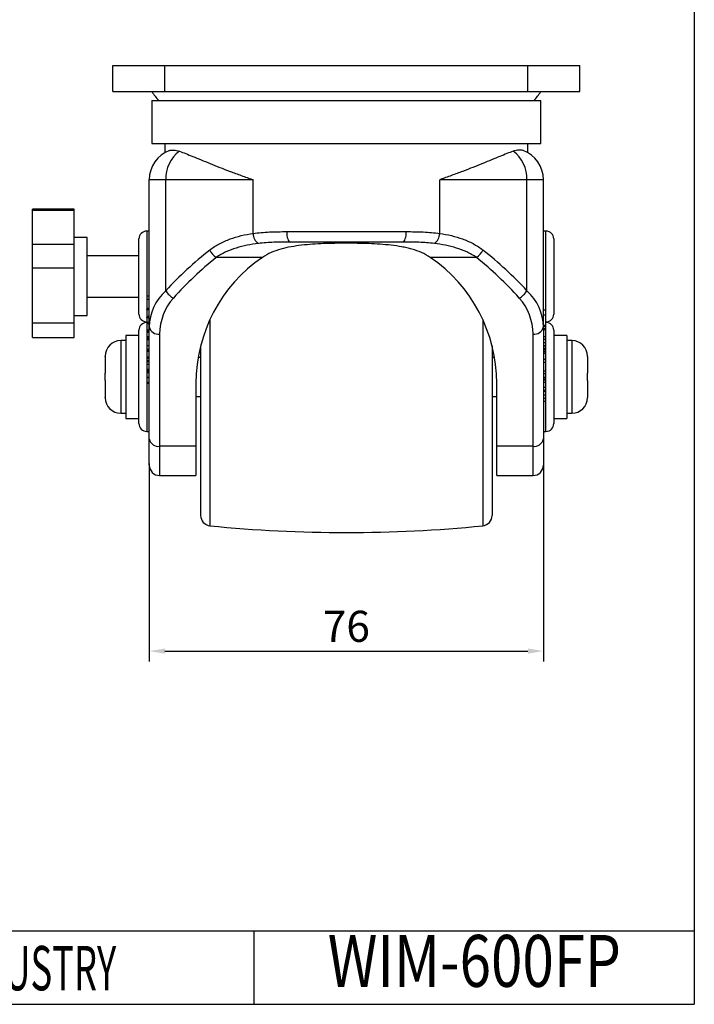
# Model space of a CAD drawing. Units: millimetres. Extents: x 1056 to 1500, y -3343 to -3054.
# Drawn here: x 1370 to 1500, y -3343 to -3154 of the extents above; entities that cross this region are included whole.
import ezdxf
from ezdxf.enums import TextEntityAlignment as Align

# ---------------------------------------------------------------- set-up
doc = ezdxf.new("R2010")
doc.units = ezdxf.units.MM
doc.header["$LTSCALE"] = 0.2
doc.header["$PDMODE"] = 3
for name, color, linetype, lineweight in [('문자선', 2, 'Continuous', 15), ('외형선', 3, 'Continuous', 30), ('치수선', 1, 'Continuous', 15)]:
    doc.layers.add(name, color=color, linetype=linetype, lineweight=lineweight)
doc.styles.add('ROMAND', font='romand')
doc.styles.get("Standard").update_dxf_attribs({"font": 'isocp.shx', "bigfont": 'whgtxt.shx'})
doc.styles.add('STYLE1', font='txt')
doc.dimstyles.new('김형준', dxfattribs={"dimtxt": 6, "dimasz": 3, "dimexe": 2, "dimexo": 1, "dimgap": 1, "dimtad": 1, "dimdsep": 46, "dimtxsty": 'Standard', "dimcen": 0, "dimclrd": 1, "dimclre": 1, "dimclrt": 2, "dimadec": 0, "dimazin": 0, "dimtfac": 1, "dimtmove": 0, "dimatfit": 3, "dimfxl": 0, "dimarcsym": 0})

# ---------------------------------------------------------------- blocks, each defined once
blk = doc.blocks.new('*D453')
at = {"layer": 'Defpoints', "color": 0}
for p in [(1395.26, -3238.08), (1471.26, -3238.08), (1471.26, -3275.21)]:
    blk.add_point(p, dxfattribs=at)
at = {"layer": '치수선', "color": 1, "lineweight": -2}
for p, q in [((1395.26, -3239.08), (1395.26, -3277.21)), ((1471.26, -3239.08), (1471.26, -3277.21)), ((1398.26, -3275.21), (1468.26, -3275.21))]:
    blk.add_line(p, q, dxfattribs=at)
at = {"layer": '치수선', "color": 1}
for points in [[(1398.26, -3274.71), (1398.26, -3275.71), (1395.26, -3275.21)], [(1468.26, -3274.71), (1468.26, -3275.71), (1471.26, -3275.21)]]:
    blk.add_solid(points, dxfattribs=at)
at = {"layer": '치수선', "color": 2, "insert": (1433.26, -3271.21), "char_height": 6, "attachment_point": 5}
blk.add_mtext('76', dxfattribs=at)

msp = doc.modelspace()

# ---------------------------------------------------------------- linework, layer by layer
at = {"layer": '외형선'}
for p, q in [((1500.364, -3054.357), (1500.364, -3343.286)), ((1500.364, -3054.357), (1500.364, -3343.286)), ((1388.26, -3167.365), (1388.26, -3162.365)), ((1388.26, -3162.365), (1398.26, -3162.365)), ((1398.26, -3167.365), (1398.26, -3162.365)), ((1398.26, -3162.365), (1468.26, -3162.365)), ((1468.26, -3167.365), (1468.26, -3162.365)), ((1468.26, -3162.365), (1478.26, -3162.365)), ((1478.26, -3167.365), (1478.26, -3162.365)), ((1388.26, -3167.365), (1398.26, -3167.365)), ((1395.76, -3169.065), (1395.76, -3177.365)), ((1395.76, -3169.065), (1470.76, -3169.065)), ((1398.26, -3167.365), (1468.26, -3167.365)), ((1468.26, -3167.365), (1478.26, -3167.365)), ((1470.76, -3177.365), (1470.76, -3169.065)), ((1395.76, -3177.365), (1470.76, -3177.365)), ((1398.26, -3177.365), (1398.26, -3179.155)), ((1468.26, -3179.154), (1468.26, -3177.365)), ((1398.442, -3184.365), (1395.26, -3184.365)), ((1395.26, -3212.703), (1395.26, -3184.365)), ((1415.26, -3184.365), (1398.442, -3184.365)), ((1398.442, -3205.751), (1398.442, -3184.365)), ((1415.26, -3194.712), (1415.26, -3184.365)), ((1451.26, -3194.712), (1451.26, -3184.365)), ((1468.078, -3184.365), (1451.26, -3184.365)), ((1468.078, -3205.751), (1468.078, -3184.365)), ((1471.26, -3184.365), (1468.078, -3184.365)), ((1471.26, -3212.703), (1471.26, -3184.365)), ((1380.76, -3190.015), (1372.76, -3190.015)), ((1372.76, -3190.239), (1372.76, -3190.015)), ((1380.76, -3190.239), (1380.76, -3190.015)), ((1372.76, -3190.239), (1380.76, -3190.239)), ((1372.76, -3196.778), (1372.76, -3190.239)), ((1380.76, -3196.778), (1380.76, -3190.239)), ((1383.26, -3195.515), (1380.76, -3195.515)), ((1383.26, -3203.015), (1383.26, -3195.515)), ((1395.26, -3194.265), (1394.76, -3194.265)), ((1394.76, -3194.265), (1394.76, -3203.015)), ((1421.766, -3194.365), (1444.754, -3194.365)), ((1471.76, -3194.265), (1471.26, -3194.265)), ((1471.76, -3209.47), (1471.76, -3194.265)), ((1372.76, -3201.356), (1372.76, -3196.778)), ((1372.76, -3196.778), (1380.76, -3196.778)), ((1380.76, -3201.356), (1380.76, -3196.778)), ((1393.26, -3203.015), (1393.26, -3195.765)), ((1444.097, -3196.365), (1422.423, -3196.365)), ((1473.26, -3195.765), (1473.26, -3210.265)), ((1393.26, -3199.015), (1383.26, -3199.015)), ((1417.078, -3199.327), (1408.169, -3199.327)), ((1458.352, -3199.327), (1449.442, -3199.327)), ((1372.76, -3201.356), (1380.76, -3201.356)), ((1372.76, -3211.935), (1372.76, -3201.356)), ((1380.76, -3211.935), (1380.76, -3201.356)), ((1383.26, -3210.515), (1383.26, -3203.015)), ((1393.26, -3210.265), (1393.26, -3203.015)), ((1394.76, -3203.015), (1394.76, -3206.68)), ((1383.26, -3207.015), (1393.26, -3207.015)), ((1395.26, -3206.787), (1394.698, -3206.787)), ((1394.76, -3207.387), (1395.26, -3207.387)), ((1380.76, -3210.515), (1383.26, -3210.515)), ((1394.698, -3209.368), (1395.26, -3209.368)), ((1394.698, -3210.91), (1395.26, -3210.91)), ((1394.76, -3209.12), (1395.26, -3209.12)), ((1394.76, -3210.663), (1395.26, -3210.663)), ((1471.76, -3209.47), (1471.26, -3209.47)), ((1471.76, -3209.526), (1471.26, -3209.526)), ((1471.76, -3210.47), (1471.26, -3210.47)), ((1471.76, -3209.47), (1471.76, -3209.526)), ((1471.76, -3210.47), (1471.76, -3209.526)), ((1471.76, -3212.451), (1471.76, -3210.47)), ((1372.76, -3211.935), (1380.76, -3211.935)), ((1372.76, -3214.765), (1372.76, -3211.935)), ((1380.76, -3214.765), (1380.76, -3211.935)), ((1395.26, -3211.874), (1394.698, -3211.874)), ((1394.76, -3210.935), (1395.26, -3210.935)), ((1394.76, -3212.091), (1395.26, -3212.091)), ((1395.26, -3234.329), (1395.26, -3212.703)), ((1406.961, -3211.284), (1406.961, -3251.051)), ((1459.559, -3211.284), (1459.559, -3251.051)), ((1471.76, -3212.451), (1471.26, -3212.451)), ((1471.76, -3212.651), (1471.26, -3212.651)), ((1471.26, -3212.703), (1471.26, -3234.329)), ((1471.76, -3212.651), (1471.76, -3212.451)), ((1471.76, -3213.098), (1471.76, -3212.651)), ((1471.823, -3212.783), (1471.76, -3212.783)), ((1393.26, -3214.365), (1390.76, -3214.365)), ((1390.76, -3214.365), (1390.76, -3230.365)), ((1393.26, -3222.365), (1393.26, -3213.365)), ((1394.76, -3213.316), (1394.76, -3213.518)), ((1394.76, -3213.316), (1395.26, -3213.316)), ((1394.76, -3213.518), (1395.26, -3213.518)), ((1394.76, -3213.518), (1394.76, -3213.765)), ((1394.76, -3213.765), (1395.26, -3213.765)), ((1394.76, -3213.765), (1394.76, -3214.597)), ((1394.76, -3214.597), (1395.26, -3214.597)), ((1394.76, -3214.597), (1394.76, -3214.798)), ((1397.26, -3214.11), (1397.26, -3235.736)), ((1469.26, -3235.736), (1469.26, -3214.11)), ((1471.76, -3213.098), (1471.26, -3213.098)), ((1471.76, -3213.305), (1471.26, -3213.305)), ((1471.76, -3214.624), (1471.26, -3214.624)), ((1471.76, -3214.669), (1471.26, -3214.669)), ((1471.76, -3213.305), (1471.76, -3213.098)), ((1471.76, -3214.624), (1471.76, -3213.305)), ((1471.76, -3214.669), (1471.76, -3214.624)), ((1471.76, -3215.153), (1471.76, -3214.669)), ((1473.26, -3213.365), (1473.26, -3231.365)), ((1475.76, -3214.365), (1473.26, -3214.365)), ((1475.76, -3214.365), (1475.76, -3230.365)), ((1372.76, -3214.765), (1380.76, -3214.765)), ((1390.76, -3215.365), (1389.76, -3215.365)), ((1389.76, -3215.365), (1389.76, -3229.365)), ((1394.76, -3216.21), (1394.698, -3216.21)), ((1394.76, -3214.798), (1395.26, -3214.798)), ((1394.76, -3214.798), (1394.76, -3214.964)), ((1394.76, -3214.964), (1394.76, -3215.159)), ((1394.76, -3214.964), (1395.26, -3214.964)), ((1394.76, -3215.159), (1394.76, -3216.298)), ((1394.76, -3215.159), (1395.26, -3215.159)), ((1394.76, -3216.298), (1395.26, -3216.298)), ((1394.76, -3216.298), (1394.76, -3217.029)), ((1405.16, -3216.384), (1405.16, -3249.061)), ((1461.36, -3216.384), (1461.36, -3249.061)), ((1471.76, -3215.153), (1471.26, -3215.153)), ((1471.76, -3215.79), (1471.26, -3215.79)), ((1471.26, -3216.314), (1471.823, -3216.314)), ((1471.823, -3216.463), (1471.26, -3216.463)), ((1471.76, -3215.79), (1471.76, -3215.153)), ((1471.823, -3215.199), (1471.76, -3215.199)), ((1471.76, -3215.755), (1471.823, -3215.755)), ((1476.76, -3215.365), (1475.76, -3215.365)), ((1476.76, -3215.365), (1476.76, -3229.365)), ((1386.76, -3218.426), (1386.76, -3221.665)), ((1394.76, -3217.199), (1394.698, -3217.199)), ((1394.76, -3217.029), (1394.76, -3217.233)), ((1394.76, -3217.029), (1395.26, -3217.029)), ((1394.76, -3217.233), (1395.26, -3217.233)), ((1394.76, -3217.422), (1395.26, -3217.422)), ((1471.76, -3216.886), (1471.26, -3216.886)), ((1471.76, -3217.022), (1471.26, -3217.022)), ((1471.76, -3217.091), (1471.26, -3217.091)), ((1471.76, -3217.425), (1471.26, -3217.425)), ((1471.26, -3217.495), (1471.76, -3217.495)), ((1471.76, -3217.846), (1471.26, -3217.846)), ((1471.76, -3216.963), (1471.76, -3216.886)), ((1471.76, -3217.846), (1471.76, -3217.532)), ((1479.76, -3218.426), (1479.76, -3221.665)), ((1394.698, -3218.775), (1395.26, -3218.775)), ((1394.76, -3218.523), (1395.26, -3218.523)), ((1394.76, -3218.859), (1394.76, -3219.175)), ((1394.76, -3219.175), (1395.26, -3219.175)), ((1394.76, -3219.175), (1394.76, -3219.391)), ((1394.76, -3219.391), (1395.26, -3219.391)), ((1394.76, -3219.391), (1394.76, -3219.915)), ((1394.76, -3219.915), (1395.26, -3219.915)), ((1394.76, -3219.915), (1394.76, -3220.88)), ((1405.16, -3218.606), (1404.689, -3218.606)), ((1461.831, -3218.606), (1461.36, -3218.606)), ((1471.76, -3219.021), (1471.26, -3219.021)), ((1471.26, -3219.509), (1471.823, -3219.509)), ((1394.76, -3220.88), (1395.26, -3220.88)), ((1394.76, -3220.88), (1394.76, -3221.103)), ((1394.76, -3221.103), (1395.26, -3221.103)), ((1394.76, -3221.103), (1394.76, -3221.307)), ((1394.76, -3221.307), (1395.26, -3221.307)), ((1394.76, -3221.307), (1394.76, -3221.504)), ((1394.76, -3221.504), (1395.26, -3221.504)), ((1394.76, -3221.504), (1394.76, -3222.407)), ((1471.76, -3221.262), (1471.26, -3221.262)), ((1471.26, -3221.704), (1471.823, -3221.704)), ((1471.76, -3222.449), (1471.76, -3221.449)), ((1386.76, -3223.065), (1386.76, -3226.303)), ((1393.26, -3231.365), (1393.26, -3222.365)), ((1394.76, -3222.407), (1395.26, -3222.407)), ((1394.76, -3222.407), (1394.76, -3222.458)), ((1394.76, -3222.458), (1395.26, -3222.458)), ((1394.76, -3222.458), (1394.76, -3223.369)), ((1394.76, -3223.369), (1395.26, -3223.369)), ((1394.76, -3223.369), (1394.76, -3223.562)), ((1394.76, -3223.562), (1395.26, -3223.562)), ((1394.76, -3223.562), (1394.76, -3232.865)), ((1404.26, -3223.621), (1404.26, -3235.736)), ((1462.26, -3235.736), (1462.26, -3223.621)), ((1471.76, -3222.472), (1471.26, -3222.472)), ((1471.76, -3222.541), (1471.26, -3222.541)), ((1471.76, -3222.875), (1471.26, -3222.875)), ((1471.26, -3222.944), (1471.76, -3222.944)), ((1471.76, -3223.43), (1471.26, -3223.43)), ((1471.76, -3223.43), (1471.76, -3222.97)), ((1471.76, -3224.4), (1471.76, -3223.43)), ((1479.76, -3223.065), (1479.76, -3226.303)), ((1471.76, -3224.4), (1471.26, -3224.4)), ((1471.76, -3224.964), (1471.26, -3224.964)), ((1471.76, -3225.169), (1471.26, -3225.169)), ((1471.76, -3225.898), (1471.26, -3225.898)), ((1471.76, -3224.964), (1471.76, -3224.4)), ((1471.76, -3225.169), (1471.76, -3224.964)), ((1471.76, -3225.898), (1471.76, -3225.169)), ((1471.76, -3226.535), (1471.76, -3225.898)), ((1404.26, -3226.123), (1405.16, -3226.123)), ((1461.36, -3226.123), (1462.26, -3226.123)), ((1471.76, -3226.535), (1471.26, -3226.535)), ((1471.26, -3227.059), (1471.823, -3227.059)), ((1471.76, -3232.865), (1471.76, -3227.254)), ((1389.76, -3229.365), (1390.76, -3229.365)), ((1475.76, -3229.365), (1476.76, -3229.365)), ((1390.76, -3230.365), (1393.26, -3230.365)), ((1473.26, -3230.365), (1475.76, -3230.365)), ((1394.76, -3232.865), (1395.26, -3232.865)), ((1471.26, -3232.865), (1471.76, -3232.865)), ((1395.26, -3239.365), (1395.26, -3234.329)), ((1471.26, -3234.329), (1471.26, -3239.365)), ((1404.26, -3235.736), (1397.26, -3235.736)), ((1397.26, -3235.736), (1397.26, -3241.365)), ((1404.26, -3235.736), (1404.26, -3241.365)), ((1469.26, -3235.736), (1462.26, -3235.736)), ((1462.26, -3241.365), (1462.26, -3235.736)), ((1469.26, -3241.365), (1469.26, -3235.736)), ((1397.26, -3241.365), (1404.26, -3241.365)), ((1462.26, -3241.365), (1469.26, -3241.365)), ((1309.436, -3329.143), (1500.364, -3329.143)), ((1415.507, -3343.286), (1415.507, -3329.143)), ((1055.764, -3343.286), (1500.364, -3343.286))]:
    msp.add_line(p, q, dxfattribs=at)
at = {"layer": '외형선', "flags": 128}
for points in [[(1421.766, -3194.365), (1421.779, -3194.755), (1421.816, -3195.13), (1421.877, -3195.476), (1421.959, -3195.779), (1422.058, -3196.027), (1422.172, -3196.212), (1422.295, -3196.326), (1422.423, -3196.365)], [(1444.754, -3194.365), (1444.741, -3194.755), (1444.704, -3195.13), (1444.643, -3195.476), (1444.562, -3195.779), (1444.462, -3196.027), (1444.349, -3196.212), (1444.225, -3196.326), (1444.097, -3196.365)]]:
    msp.add_lwpolyline(points, dxfattribs=at)
at = {"layer": '외형선'}
for centre, radius, start, end in [((1401.763, -3163.967), 6.897, 209.50855, 227.64864), ((1464.758, -3163.967), 6.897, 312.35136, 330.49145), ((1401.26, -3184.365), 6, 110.2169, 180), ((1404.765, -3184.032), 6.332, 125.35234, 183.00627), ((1461.755, -3184.032), 6.332, 356.99373, 54.64766), ((1465.26, -3184.365), 6, 0, 69.7831), ((1394.76, -3195.765), 1.5, 90, 180), ((1417.626, -3194.703), 2.366, 180.23225, 235.58262), ((1448.894, -3194.703), 2.366, 304.41738, 359.76775), ((1471.76, -3195.765), 1.5, 0, 90), ((1410.108, -3196.34), 3.562, 206.32932, 237.00179), ((1456.412, -3196.34), 3.562, 302.99821, 333.67068), ((1401.264, -3204.266), 3.189, 207.75969, 245.11561), ((1465.256, -3204.266), 3.189, 294.88439, 332.24031), ((1394.76, -3210.265), 1.5, 180, 270), ((1471.76, -3210.265), 1.5, 270, 0), ((1394.76, -3213.365), 1.5, 90, 180), ((1397.008, -3212.344), 1.784, 191.59523, 278.13183), ((1469.512, -3212.344), 1.784, 261.86817, 348.40477), ((1471.76, -3213.365), 1.5, 0, 90), ((1389.76, -3218.365), 3, 90, 180), ((1476.76, -3218.365), 3, 0, 90), ((1389.76, -3226.365), 3, 180, 270), ((1476.76, -3226.365), 3, 270, 0), ((1394.76, -3231.365), 1.5, 180, 270), ((1471.76, -3231.365), 1.5, 270, 0), ((1397.008, -3233.97), 1.784, 191.59516, 278.13192), ((1469.512, -3233.97), 1.784, 261.86808, 348.40484), ((1397.26, -3239.365), 2, 180, 270), ((1469.26, -3239.365), 2, 270, 0), ((1407.16, -3249.061), 2, 180, 264.28179), ((1459.36, -3249.061), 2, 275.71821, 0), ((1433.26, -2988.411), 263.953, 264.28179, 275.71821)]:
    msp.add_arc(centre, radius, start, end, dxfattribs=at)
for centre, major_axis, ratio, start_param, end_param in [((1453.58, -3254.985), (74.511, 0), 0.9823845, 2.2475569, 2.4038641), ((1453.58, -3256.393), (0, 73.199), 0.9906085, 0.6767606, 0.8330678), ((1433.26, -3223.621), (0, 29.275), 0.9906085, 0.5919699, 1.5707963), ((1433.26, -3223.621), (0, 29.275), 0.9906085, 4.712389, 5.6912154), ((1412.94, -3256.393), (0, 73.199), 0.9906085, 5.4501175, 5.6064247), ((1412.94, -3254.985), (74.511, 0), 0.9823845, 0.7377285, 0.8940358), ((1407.498, -3212.703), (12.238, 0), 0.8445046, 2.4038641, 3.1415927), ((1459.022, -3212.703), (12.238, 0), 0.8445046, 0, 0.7377285), ((1407.498, -3214.11), (0, 10.335), 0.9906085, 0.8330678, 1.5707963), ((1459.022, -3214.11), (0, 10.335), 0.9906085, 4.712389, 5.4501175)]:
    msp.add_ellipse(centre, major_axis=major_axis, ratio=ratio, start_param=start_param, end_param=end_param, dxfattribs=at)
for points, knots in [([(1399.187, -3178.734), (1399.423, -3178.647), (1399.701, -3178.623), (1400.34, -3178.661), (1400.701, -3178.723), (1401.102, -3178.868)], [0, 0, 0, 0, 0.5, 0.5, 1, 1, 1, 1]), ([(1467.334, -3178.734), (1467.098, -3178.647), (1466.819, -3178.623), (1466.18, -3178.661), (1465.819, -3178.723), (1465.419, -3178.868)], [0, 0, 0, 0, 0.5, 0.5, 1, 1, 1, 1]), ([(1401.102, -3178.868), (1401.844, -3179.136), (1402.707, -3179.485), (1404.175, -3180.084), (1404.693, -3180.297), (1405.787, -3180.744), (1406.364, -3180.979), (1408.177, -3181.71), (1409.473, -3182.223), (1411.546, -3183.013), (1412.258, -3183.28), (1413.359, -3183.684), (1413.732, -3183.82), (1414.299, -3184.024), (1414.489, -3184.092), (1414.873, -3184.228), (1415.068, -3184.297), (1415.26, -3184.365)], [0, 0, 0, 0, 0.25, 0.25, 0.375, 0.375, 0.5, 0.5, 0.75, 0.75, 0.875, 0.875, 0.9375, 0.9375, 0.96875, 0.96875, 1, 1, 1, 1]), ([(1465.419, -3178.868), (1464.677, -3179.136), (1463.813, -3179.485), (1462.345, -3180.084), (1461.827, -3180.297), (1460.733, -3180.744), (1460.156, -3180.979), (1458.343, -3181.71), (1457.047, -3182.223), (1454.974, -3183.013), (1454.262, -3183.28), (1453.161, -3183.684), (1452.788, -3183.82), (1452.221, -3184.024), (1452.031, -3184.092), (1451.647, -3184.228), (1451.452, -3184.297), (1451.26, -3184.365)], [0, 0, 0, 0, 0.25, 0.25, 0.375, 0.375, 0.5, 0.5, 0.75, 0.75, 0.875, 0.875, 0.9375, 0.9375, 0.96875, 0.96875, 1, 1, 1, 1]), ([(1406.916, -3197.919), (1407.516, -3197.446), (1408.145, -3197.042), (1409.454, -3196.339), (1410.134, -3196.04), (1411.54, -3195.527), (1412.267, -3195.314), (1413.743, -3194.962), (1414.495, -3194.822), (1415.26, -3194.712)], [0, 0, 0, 0, 0.25, 0.25, 0.5, 0.5, 0.75, 0.75, 1, 1, 1, 1]), ([(1415.26, -3194.712), (1416.289, -3194.569), (1417.346, -3194.484), (1419.515, -3194.382), (1420.627, -3194.365), (1421.766, -3194.365)], [0, 0, 0, 0, 0.5, 0.5, 1, 1, 1, 1]), ([(1444.754, -3194.365), (1445.893, -3194.365), (1447.005, -3194.382), (1449.175, -3194.484), (1450.232, -3194.569), (1451.26, -3194.712)], [0, 0, 0, 0, 0.5, 0.5, 1, 1, 1, 1]), ([(1451.26, -3194.712), (1452.795, -3194.933), (1454.265, -3195.269), (1456.36, -3196.03), (1457.04, -3196.326), (1458.358, -3197.032), (1459.001, -3197.443), (1459.604, -3197.919)], [0, 0, 0, 0, 0.5, 0.5, 0.75, 0.75, 1, 1, 1, 1]), ([(1416.289, -3196.654), (1415.558, -3196.744), (1414.837, -3196.858), (1413.416, -3197.147), (1412.714, -3197.322), (1411.345, -3197.745), (1410.68, -3197.993), (1409.39, -3198.582), (1408.767, -3198.923), (1408.169, -3199.327)], [0, 0, 0, 0, 0.25, 0.25, 0.5, 0.5, 0.75, 0.75, 1, 1, 1, 1]), ([(1422.423, -3196.365), (1421.363, -3196.365), (1420.321, -3196.378), (1418.275, -3196.463), (1417.271, -3196.534), (1416.289, -3196.654)], [0, 0, 0, 0, 0.5, 0.5, 1, 1, 1, 1]), ([(1449.442, -3199.327), (1448.906, -3198.963), (1448.34, -3198.66), (1447.157, -3198.142), (1446.539, -3197.927), (1445.578, -3197.653), (1445.251, -3197.57), (1444.591, -3197.419), (1444.258, -3197.351), (1443.252, -3197.167), (1442.571, -3197.07), (1441.188, -3196.91), (1440.487, -3196.848), (1439.067, -3196.748), (1438.345, -3196.71), (1436.166, -3196.625), (1434.71, -3196.603), (1432.523, -3196.603), (1431.794, -3196.609), (1430.333, -3196.635), (1429.599, -3196.654), (1427.429, -3196.74), (1426.017, -3196.831), (1423.954, -3197.069), (1423.276, -3197.166), (1421.939, -3197.41), (1421.279, -3197.558), (1419.99, -3197.924), (1419.37, -3198.139), (1418.182, -3198.659), (1417.615, -3198.962), (1417.078, -3199.327)], [0, 0, 0, 0, 0.0625, 0.0625, 0.125, 0.125, 0.15625, 0.15625, 0.1875, 0.1875, 0.25, 0.25, 0.3125, 0.3125, 0.375, 0.375, 0.5, 0.5, 0.5625, 0.5625, 0.625, 0.625, 0.75, 0.75, 0.8125, 0.8125, 0.875, 0.875, 0.9375, 0.9375, 1, 1, 1, 1]), ([(1450.232, -3196.654), (1449.249, -3196.534), (1448.245, -3196.463), (1446.199, -3196.378), (1445.157, -3196.365), (1444.097, -3196.365)], [0, 0, 0, 0, 0.5, 0.5, 1, 1, 1, 1]), ([(1458.352, -3199.327), (1457.75, -3198.92), (1457.115, -3198.574), (1455.817, -3197.984), (1455.152, -3197.737), (1453.113, -3197.108), (1451.696, -3196.835), (1450.232, -3196.654)], [0, 0, 0, 0, 0.25, 0.25, 0.5, 0.5, 1, 1, 1, 1]), ([(1394.76, -3206.816), (1394.76, -3206.816), (1394.76, -3206.814), (1394.76, -3207.053), (1394.76, -3207.276), (1394.76, -3207.387)], [0, 0, 0, 0, 0.2439118, 0.6213176, 1, 1, 1, 1]), ([(1394.76, -3207.387), (1394.76, -3207.418), (1394.76, -3207.477), (1394.76, -3207.567), (1394.76, -3207.656), (1394.76, -3207.743), (1394.76, -3207.827), (1394.76, -3207.91), (1394.76, -3207.991), (1394.76, -3208.07), (1394.76, -3208.147), (1394.76, -3208.224), (1394.76, -3208.299), (1394.76, -3208.372), (1394.76, -3208.445), (1394.76, -3208.516), (1394.76, -3208.586), (1394.76, -3208.654), (1394.76, -3208.721), (1394.76, -3208.785), (1394.76, -3208.847), (1394.76, -3208.907), (1394.76, -3208.964), (1394.76, -3209.019), (1394.76, -3209.072), (1394.76, -3209.104), (1394.76, -3209.12)], [0, 0, 0, 0, 0.0649644, 0.1267634, 0.1852874, 0.2404176, 0.2924271, 0.3419025, 0.3883694, 0.4321349, 0.4737545, 0.51414, 0.5529816, 0.5906344, 0.6272581, 0.6628397, 0.6981269, 0.7328058, 0.7669997, 0.8004037, 0.8336949, 0.8665322, 0.8993794, 0.9323544, 0.9659817, 1, 1, 1, 1]), ([(1394.76, -3209.12), (1394.76, -3209.173), (1394.76, -3209.278), (1394.76, -3209.369), (1394.76, -3209.347), (1394.76, -3209.339)], [0, 0, 0, 0, 0.3768834, 0.7537123, 1, 1, 1, 1]), ([(1394.76, -3209.524), (1394.76, -3209.594), (1394.76, -3209.806), (1394.76, -3210.155), (1394.76, -3210.472), (1394.76, -3210.599), (1394.76, -3210.663)], [0, 0, 0, 0, 0.1983379, 0.5976588, 0.7988268, 1, 1, 1, 1]), ([(1394.76, -3210.663), (1394.76, -3210.715), (1394.76, -3210.821), (1394.76, -3210.911), (1394.76, -3210.89), (1394.76, -3210.881)], [0, 0, 0, 0, 0.3768836, 0.7537122, 1, 1, 1, 1]), ([(1394.76, -3210.935), (1394.76, -3211.036), (1394.76, -3211.237), (1394.76, -3211.555), (1394.76, -3211.716), (1394.76, -3211.756)], [0, 0, 0, 0, 0.4296675, 0.858884, 1, 1, 1, 1]), ([(1394.76, -3211.887), (1394.76, -3211.884), (1394.76, -3211.876), (1394.76, -3211.951), (1394.76, -3212.044), (1394.76, -3212.091)], [0, 0, 0, 0, 0.2322079, 0.6158742, 1, 1, 1, 1]), ([(1394.76, -3212.091), (1394.76, -3212.118), (1394.76, -3212.172), (1394.76, -3212.26), (1394.76, -3212.354), (1394.76, -3212.452), (1394.76, -3212.553), (1394.76, -3212.655), (1394.76, -3212.757), (1394.76, -3212.843), (1394.76, -3212.911), (1394.76, -3212.965), (1394.76, -3213.02), (1394.76, -3213.077), (1394.76, -3213.135), (1394.76, -3213.194), (1394.76, -3213.255), (1394.76, -3213.296), (1394.76, -3213.316)], [0, 0, 0, 0, 0.0799311, 0.1556166, 0.2295254, 0.302309, 0.3746011, 0.446345, 0.5197066, 0.5959534, 0.6362288, 0.6793124, 0.7248648, 0.7733807, 0.8252137, 0.8801743, 0.9384155, 1, 1, 1, 1]), ([(1471.76, -3216.282), (1471.76, -3216.292), (1471.76, -3216.331), (1471.76, -3216.126), (1471.76, -3215.902), (1471.76, -3215.79)], [0, 0, 0, 0, 0.1427126, 0.5698882, 1, 1, 1, 1]), ([(1471.76, -3216.886), (1471.76, -3216.742), (1471.76, -3216.494), (1471.76, -3216.493), (1471.76, -3216.492)], [0, 0, 0, 0, 0.5845758, 1, 1, 1, 1]), ([(1386.761, -3218.365), (1386.76, -3218.365), (1386.76, -3218.365), (1386.76, -3218.365), (1386.76, -3218.365), (1386.76, -3218.365)], [0, 0, 0, 0, 0.5, 0.5, 1, 1, 1, 1]), ([(1394.76, -3217.22), (1394.76, -3217.214), (1394.76, -3217.198), (1394.76, -3217.267), (1394.76, -3217.37), (1394.76, -3217.422)], [0, 0, 0, 0, 0.28537001, 0.64296833, 1, 1, 1, 1]), ([(1394.76, -3217.422), (1394.76, -3217.44), (1394.76, -3217.476), (1394.76, -3217.536), (1394.76, -3217.598), (1394.76, -3217.664), (1394.76, -3217.734), (1394.76, -3217.807), (1394.76, -3217.883), (1394.76, -3217.962), (1394.76, -3218.041), (1394.76, -3218.118), (1394.76, -3218.193), (1394.76, -3218.264), (1394.76, -3218.334), (1394.76, -3218.4), (1394.76, -3218.464), (1394.76, -3218.503), (1394.76, -3218.523)], [0, 0, 0, 0, 0.0615215, 0.1220003, 0.1813138, 0.2402821, 0.3003779, 0.3610615, 0.4239185, 0.4886918, 0.553991, 0.6175499, 0.6800129, 0.7420328, 0.8046922, 0.8682124, 0.9332229, 1, 1, 1, 1]), ([(1471.76, -3217.091), (1471.76, -3217.068), (1471.76, -3217.028), (1471.76, -3217.027), (1471.76, -3217.026)], [0, 0, 0, 0, 0.5644489, 1, 1, 1, 1]), ([(1471.76, -3217.425), (1471.76, -3217.413), (1471.76, -3217.39), (1471.76, -3217.349), (1471.76, -3217.305), (1471.76, -3217.258), (1471.76, -3217.211), (1471.76, -3217.167), (1471.76, -3217.126), (1471.76, -3217.103), (1471.76, -3217.091)], [0, 0, 0, 0, 0.127814, 0.249827, 0.372296, 0.4992347, 0.6264659, 0.7489349, 0.8723861, 1, 1, 1, 1]), ([(1471.76, -3217.491), (1471.76, -3217.492), (1471.76, -3217.498), (1471.76, -3217.477), (1471.76, -3217.442), (1471.76, -3217.425)], [0, 0, 0, 0, 0.1175511, 0.5589566, 1, 1, 1, 1]), ([(1471.76, -3219.021), (1471.76, -3218.999), (1471.76, -3218.956), (1471.76, -3218.889), (1471.76, -3218.82), (1471.76, -3218.751), (1471.76, -3218.681), (1471.76, -3218.61), (1471.76, -3218.539), (1471.76, -3218.465), (1471.76, -3218.391), (1471.76, -3218.316), (1471.76, -3218.24), (1471.76, -3218.164), (1471.76, -3218.085), (1471.76, -3218.007), (1471.76, -3217.927), (1471.76, -3217.873), (1471.76, -3217.846)], [0, 0, 0, 0, 0.06975223, 0.13749504, 0.20403007, 0.26908961, 0.33267914, 0.39506893, 0.45657701, 0.51722912, 0.57772064, 0.63737454, 0.69695941, 0.7567652, 0.81685027, 0.8770939, 0.93807819, 1, 1, 1, 1]), ([(1479.759, -3218.365), (1479.76, -3218.365), (1479.76, -3218.365), (1479.76, -3218.365), (1479.76, -3218.365), (1479.76, -3218.365)], [0, 0, 0, 0, 0.5, 0.5, 1, 1, 1, 1]), ([(1394.76, -3218.523), (1394.76, -3218.586), (1394.76, -3218.714), (1394.76, -3218.788), (1394.76, -3218.768), (1394.76, -3218.765)], [0, 0, 0, 0, 0.4563617, 0.9125822, 1, 1, 1, 1]), ([(1471.76, -3219.496), (1471.76, -3219.497), (1471.76, -3219.502), (1471.76, -3219.369), (1471.76, -3219.153), (1471.76, -3219.021)], [0, 0, 0, 0, 0.1817072, 0.5004367, 1, 1, 1, 1]), ([(1471.76, -3221.262), (1471.76, -3221.091), (1471.76, -3220.748), (1471.76, -3220.143), (1471.76, -3219.803), (1471.76, -3219.668)], [0, 0, 0, 0, 0.3761949, 0.7523814, 1, 1, 1, 1]), ([(1386.761, -3223.065), (1386.76, -3222.83), (1386.76, -3222.594), (1386.76, -3222.129), (1386.76, -3221.897), (1386.761, -3221.665)], [0, 0, 0, 0, 0.5, 0.5, 1, 1, 1, 1]), ([(1471.76, -3221.681), (1471.76, -3221.688), (1471.76, -3221.722), (1471.76, -3221.587), (1471.76, -3221.37), (1471.76, -3221.262)], [0, 0, 0, 0, 0.1239035, 0.5618044, 1, 1, 1, 1]), ([(1479.759, -3221.665), (1479.76, -3221.665), (1479.76, -3221.665), (1479.76, -3221.665), (1479.76, -3221.665), (1479.76, -3221.665)], [0, 0, 0, 0, 0.5, 0.5, 1, 1, 1, 1]), ([(1479.759, -3223.065), (1479.76, -3222.83), (1479.76, -3222.594), (1479.76, -3222.129), (1479.76, -3221.897), (1479.759, -3221.665)], [0, 0, 0, 0, 0.5, 0.5, 1, 1, 1, 1]), ([(1471.76, -3222.541), (1471.76, -3222.518), (1471.76, -3222.478), (1471.76, -3222.476), (1471.76, -3222.475)], [0, 0, 0, 0, 0.5644483, 1, 1, 1, 1]), ([(1471.76, -3222.875), (1471.76, -3222.863), (1471.76, -3222.84), (1471.76, -3222.798), (1471.76, -3222.754), (1471.76, -3222.707), (1471.76, -3222.661), (1471.76, -3222.616), (1471.76, -3222.575), (1471.76, -3222.552), (1471.76, -3222.541)], [0, 0, 0, 0, 0.127814, 0.249827, 0.372296, 0.4992347, 0.6264659, 0.7489349, 0.8723861, 1, 1, 1, 1]), ([(1471.76, -3222.941), (1471.76, -3222.942), (1471.76, -3222.947), (1471.76, -3222.926), (1471.76, -3222.892), (1471.76, -3222.875)], [0, 0, 0, 0, 0.117549, 0.5589546, 1, 1, 1, 1]), ([(1386.76, -3226.365), (1386.76, -3226.365), (1386.76, -3226.365), (1386.76, -3226.365), (1386.76, -3226.365), (1386.761, -3226.365)], [0, 0, 0, 0, 0.5, 0.5, 1, 1, 1, 1]), ([(1471.76, -3227.027), (1471.76, -3227.037), (1471.76, -3227.076), (1471.76, -3226.871), (1471.76, -3226.647), (1471.76, -3226.535)], [0, 0, 0, 0, 0.1427121, 0.5698882, 1, 1, 1, 1]), ([(1479.76, -3226.365), (1479.76, -3226.365), (1479.76, -3226.365), (1479.76, -3226.365), (1479.76, -3226.365), (1479.759, -3226.365)], [0, 0, 0, 0, 0.5, 0.5, 1, 1, 1, 1])]:
    msp.add_open_spline(points, degree=3, knots=knots, dxfattribs=at)
for points in [[(1386.76, -3218.426), (1386.76, -3218.416), (1386.76, -3218.395), (1386.761, -3218.375), (1386.761, -3218.365)], [(1479.76, -3218.426), (1479.76, -3218.416), (1479.76, -3218.395), (1479.76, -3218.375), (1479.759, -3218.365)], [(1386.761, -3221.665), (1386.761, -3221.665), (1386.76, -3221.665), (1386.76, -3221.665), (1386.76, -3221.665)], [(1386.76, -3223.065), (1386.76, -3223.065), (1386.76, -3223.065), (1386.761, -3223.065), (1386.761, -3223.065)], [(1479.76, -3223.065), (1479.76, -3223.065), (1479.76, -3223.065), (1479.76, -3223.065), (1479.759, -3223.065)], [(1386.761, -3226.365), (1386.761, -3226.354), (1386.76, -3226.334), (1386.76, -3226.313), (1386.76, -3226.303)], [(1479.759, -3226.365), (1479.76, -3226.354), (1479.76, -3226.334), (1479.76, -3226.313), (1479.76, -3226.303)]]:
    msp.add_open_spline(points, degree=3, dxfattribs=at)

# ---------------------------------------------------------------- texts
at = {"layer": '문자선', "style": 'STYLE1', "width": 0.8}
msp.add_text('WIM-600FP', height=10, dxfattribs=at).set_placement((1457.936, -3336.214), align=Align.MIDDLE)
at = {"layer": '문자선', "style": 'ROMAND', "width": 0.6}
msp.add_text('WOO - IL INDUSTRY', height=8.5536, dxfattribs=at).set_placement((1325.855, -3340.588))

# ---------------------------------------------------------------- dimensions: what is measured, and where the dimension line sits
at = {"layer": '치수선'}
dim = msp.add_linear_dim(base=(1471.26, -3275.213), p1=(1395.26, -3238.077), p2=(1471.26, -3238.077), dimstyle='김형준', dxfattribs=at)
dim.commit()
dim.dimension.update_dxf_attribs({"geometry": '*D453', "text_midpoint": (1433.26, -3271.213)})

doc.saveas('drawing.dxf')
